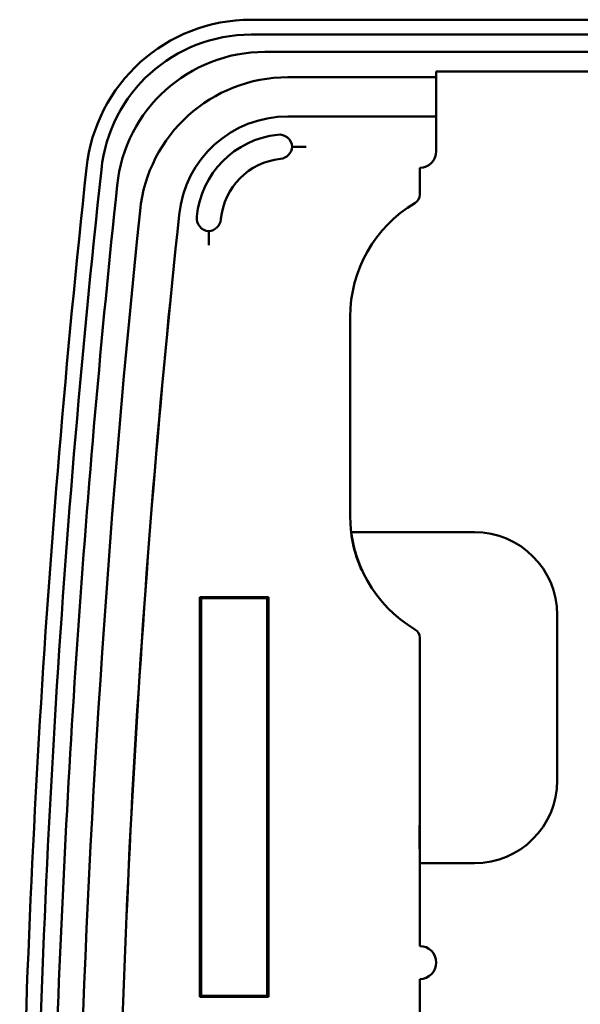
# Model space of a CAD drawing. Units: millimetres. Extents: x -114 to 276, y -177 to 109.
# Drawn here: x 147 to 157, y 18 to 36 of the extents above; entities that cross this region are included whole.
import ezdxf

# ---------------------------------------------------------------- set-up
doc = ezdxf.new("R2010")
doc.units = ezdxf.units.MM
doc.header["$LTSCALE"] = 0.16889

msp = doc.modelspace()

# ---------------------------------------------------------------- linework, layer by layer
at = {"color": 6, "linetype": 'Continuous', "lineweight": 50}
for p, q in [((150.9860071, 36.1878178), (184.5725389, 36.1878178)), ((184.5725389, 35.9180703), (150.9860071, 35.9180703)), ((184.3213724, 35.6035187), (151.2371736, 35.6035187)), ((150.0010273, 32.6224602), (150.0005791, 32.6179943)), ((150.4381737, 32.5700923), (150.4390175, 32.5784966)), ((150.2193736, 32.3550104), (150.218189, 32.3424957)), ((152.7792728, 30.8035179), (152.7792728, 27.2035173)), ((155.0292729, 26.903519), (152.7980963, 26.903519)), ((152.9852027, 26.2154564), (152.9163828, 26.3878665)), ((150.0792729, 25.7035188), (150.0583204, 25.7244713)), ((150.0583204, 25.7244713), (150.0583204, 18.4825662)), ((151.3002256, 25.7244713), (150.0583204, 25.7244713)), ((151.2792731, 25.7035188), (150.0792729, 25.7035188)), ((150.0792729, 25.7035188), (150.0792729, 18.5035176)), ((151.2792731, 25.7035188), (151.3002256, 25.7244713)), ((151.2792731, 18.5035176), (151.2792731, 25.7035188)), ((151.3002256, 18.4825662), (151.3002256, 25.7244713)), ((154.0392729, 20.903518), (154.0338705, 21.4191704)), ((150.0583204, 18.4825662), (151.3002256, 18.4825662)), ((150.0792729, 18.5035176), (151.2792731, 18.5035176))]:
    msp.add_line(p, q, dxfattribs=at)
at = {"color": 7, "linetype": 'Continuous', "lineweight": 50}
for p, q in [((151.650215, 35.146628), (154.039273, 35.146628)), ((154.039273, 35.146628), (154.339273, 35.146628)), ((154.339273, 35.146628), (154.339273, 35.2518136)), ((154.339273, 35.2518136), (157.219273, 35.2518136)), ((154.339273, 34.4342835), (154.339273, 35.146628)), ((154.039273, 34.4342835), (151.650215, 34.4342836)), ((154.039273, 34.4342835), (154.339273, 34.4342835)), ((154.339273, 33.803518), (154.339273, 34.4342835)), ((154.039273, 33.503518), (154.039273, 33.0202724)), ((156.529273, 22.403518), (156.529273, 25.403518)), ((154.039273, 24.9867636), (154.039273, 19.403518)), ((154.039273, 20.903518), (155.029273, 20.903518)), ((154.039273, 18.803518), (154.039273, 7.403518)), ((150.079273, 18.503518), (150.0583206, 18.4825656)), ((151.279273, 18.503518), (151.3002255, 18.4825656))]:
    msp.add_line(p, q, dxfattribs=at)
at = {"color": 6, "linetype": 'Continuous', "lineweight": 50}
for points in [[(151.7440262, 33.8868982), (151.7344194, 33.8859438), (151.7315092, 33.885651)], [(151.9839375, 33.886896), (151.9707801, 33.886896), (151.9397, 33.886896), (151.864083, 33.8868982), (151.8019954, 33.8868982), (151.7604212, 33.8868982), (151.7440284, 33.8868982)], [(150.218189, 32.3424935), (150.218189, 32.3261007), (150.218189, 32.2845265), (150.218189, 32.22244), (150.2181901, 32.1468241), (150.2181901, 32.1157485), (150.2181901, 32.1025855)]]:
    msp.add_lwpolyline(points, dxfattribs=at)
at = {"color": 7, "linetype": 'Continuous', "lineweight": 50}
for points in [[(151.744026, 33.8868977), (151.744027, 33.8868978), (151.744028, 33.8868979)], [(151.9839374, 33.8868968), (151.97078, 33.8868968), (151.9396996, 33.8868969), (151.8640826, 33.8868971), (151.8019952, 33.8868974), (151.7604207, 33.8868977), (151.744028, 33.8868978)], [(150.2181888, 32.3424938), (150.218189, 32.3424948), (150.218189, 32.3424958)], [(150.2181889, 32.3424938), (150.2181891, 32.3261014), (150.2181893, 32.2845271), (150.2181896, 32.2224399), (150.2181898, 32.146823), (150.2181899, 32.1157495), (150.2181899, 32.1025846)], [(150.2193741, 32.3550109), (150.2187815, 32.3486796), (150.218189, 32.3424958)]]:
    msp.add_lwpolyline(points, dxfattribs=at)
at = {"color": 6, "linetype": 'Continuous', "lineweight": 50}
for centre, radius, start, end in [((150.9858016, 33.1921552), 2.9956627, 89.99606986, 174.14540699), ((150.9850424, 33.192997), 2.7250735, 89.9797177, 174.16175347), ((151.6482629, 32.4590606), 1.9752238, 89.94338051, 174.32418319), ((151.6482672, 32.4588927), 1.2151502, 96.14147706, 174.3513905), ((354.9311253, 11.0082624), 208.1438948, 173.797215466, 179.505813683), ((354.3126065, 11.0444212), 207.2553493, 173.788229688, 179.51369143), ((153.8594012, 33.0201994), 0.1798716, 300.76766095, 0.00319696), ((155.179273, 30.8035181), 2.4, 120.77094061, 180), ((348.7136799, 11.3245769), 200.1706363, 173.883048493, 179.576671798), ((155.1795427, 27.1784105), 2.3972593, 186.58453764, 199.25480903), ((155.029273, 25.4035181), 1.5, 0, 90), ((155.029273, 22.4035181), 1.5, 270, 0), ((170.5971538, 21.5901965), 16.5641663, 179.99522026, 180.59159321)]:
    msp.add_arc(centre, radius, start, end, dxfattribs=at)
at = {"color": 7, "linetype": 'Continuous', "lineweight": 50}
for centre, radius, start, end in [((151.2353479, 32.9158137), 2.6877049, 89.9610712, 174.22778673), ((151.6538425, 32.4528926), 2.6937378, 90.0771551, 174.19036777), ((151.6481063, 32.4590333), 1.6551665, 96.31653246, 174.33353977), ((151.4925255, 33.8658178), 0.2398051, 4.74409439, 96.34989409), ((151.4925156, 33.9054991), 0.2398161, 276.16412637, 355.2525506), ((152.1337643, 29.9104197), 3.9955316, 95.59773512, 95.77811635), ((154.039273, 33.803518), 0.3, 270, 0), ((365.3496141, 10.0782631), 218.0164195, 173.915712232, 178.258582563), ((153.859273, 33.0202724), 0.18, 300.77232477, 0), ((371.7710752, 9.6184128), 223.9921954, 174.078803907, 178.187372776), ((350.6629127, 11.2132125), 202.1206616, 173.910538501, 179.549186439), ((150.2391673, 32.5939854), 0.2397928, 174.2537177, 265.26525908), ((150.1995533, 32.594006), 0.2398157, 274.74092169, 354.27734646), ((155.179273, 27.203518), 2.4, 180, 239.22767523), ((153.859273, 24.9867636), 0.18, 0, 59.22767523), ((154.039273, 19.103518), 0.3, 270, 90)]:
    msp.add_arc(centre, radius, start, end, dxfattribs=at)

doc.saveas('drawing.dxf')
